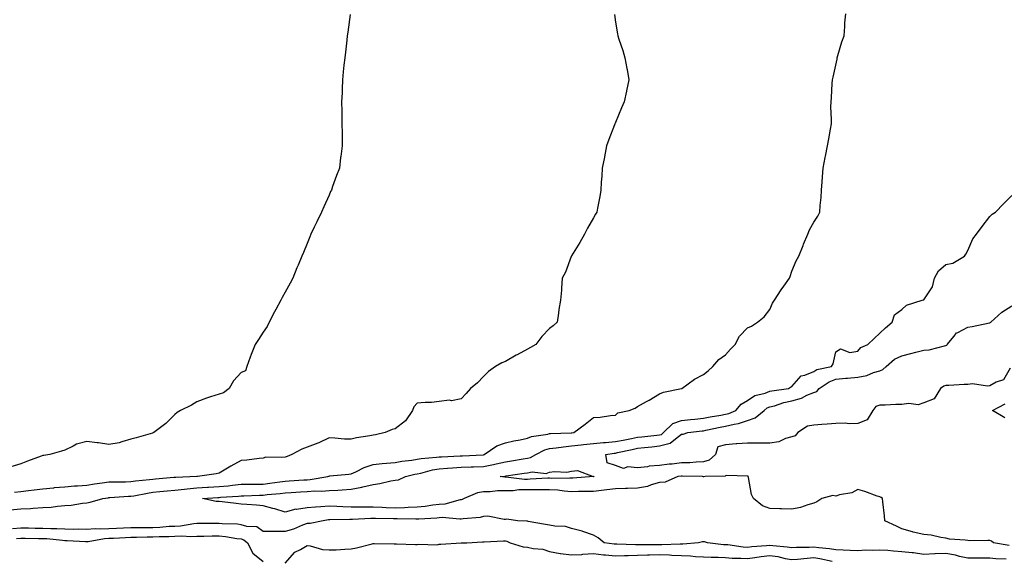
# Model space of a CAD drawing. Units: inches. Extents: x 910403 to 913043, y 7282058 to 7284698.
# Drawn here: x 912078 to 912525, y 7282324 to 7282569 of the extents above; entities that cross this region are included whole.
import ezdxf

# ---------------------------------------------------------------- set-up
doc = ezdxf.new("R2010")
doc.units = ezdxf.units.IN
doc.header["$MEASUREMENT"] = 0
doc.layers.add('Contour_91047282', color=7, linetype='Continuous', true_color=0x9dfa6a)

msp = doc.modelspace()

# ---------------------------------------------------------------- linework, layer by layer
at = {"layer": 'Contour_91047282'}
for points in [[(912073.2, 7282346.77, 3291), (912078.05, 7282347.25, 3291), (912082.47, 7282347.5, 3291), (912083.74, 7282347.61, 3291), (912088.05, 7282347.87, 3291), (912091.85, 7282348.12, 3291), (912094.65, 7282348.52, 3291), (912098.05, 7282348.79, 3291), (912100.99, 7282348.97, 3291), (912106.05, 7282349.93, 3291), (912108.05, 7282350.08, 3291), (912109.58, 7282350.39, 3291), (912115.28, 7282351.92, 3291), (912117.67, 7282352.3, 3291), (912118.05, 7282352.36, 3291), (912118.5, 7282352.37, 3291), (912126.96, 7282353.01, 3291), (912128.05, 7282353.05, 3291), (912129.38, 7282353.25, 3291), (912135.53, 7282354.45, 3291), (912138.05, 7282354.79, 3291), (912141.22, 7282355.09, 3291), (912144.54, 7282355.43, 3291), (912148.05, 7282355.76, 3291), (912152.34, 7282356.21, 3291), (912153.57, 7282356.4, 3291), (912158.05, 7282356.81, 3291), (912162.86, 7282357.11, 3291), (912163.25, 7282357.12, 3291), (912168.05, 7282357.4, 3291), (912172.19, 7282357.79, 3291), (912174.2, 7282358.07, 3291), (912178.05, 7282358.46, 3291), (912181.44, 7282358.52, 3291), (912184.62, 7282358.49, 3291), (912188.05, 7282358.54, 3291), (912191.08, 7282358.88, 3291), (912195.73, 7282359.61, 3291), (912198.05, 7282359.88, 3291), (912199.96, 7282360.01, 3291), (912206.53, 7282360.41, 3291), (912208.05, 7282360.5, 3291), (912209.38, 7282360.59, 3291), (912217.38, 7282361.92, 3291), (912217.84, 7282362.13, 3291), (912218.05, 7282362.18, 3291), (912218.34, 7282362.2, 3291), (912226.94, 7282363.03, 3291), (912228.05, 7282363.1, 3291), (912230.22, 7282364.09, 3291), (912233.88, 7282366.09, 3291), (912238.05, 7282367.45, 3291), (912242.05, 7282367.93, 3291), (912244.09, 7282367.96, 3291), (912248.05, 7282368.36, 3291), (912251.02, 7282368.94, 3291), (912255.56, 7282369.43, 3291), (912258.05, 7282369.85, 3291), (912259.79, 7282370.18, 3291), (912266.81, 7282370.68, 3291), (912268.05, 7282370.88, 3291), (912269.03, 7282370.94, 3291), (912277.46, 7282371.33, 3291), (912278.05, 7282371.37, 3291), (912278.57, 7282371.39, 3291), (912287.94, 7282371.81, 3291), (912288.05, 7282371.81, 3291), (912288.14, 7282371.83, 3291), (912288.45, 7282371.92, 3291), (912294.11, 7282375.87, 3291), (912298.05, 7282377.2, 3291), (912301.87, 7282378.09, 3291), (912304.71, 7282378.59, 3291), (912308.05, 7282379.29, 3291), (912309.91, 7282380.06, 3291), (912317.34, 7282381.21, 3291), (912318.05, 7282381.41, 3291), (912318.51, 7282381.46, 3291), (912327.89, 7282381.76, 3291), (912328.05, 7282381.77, 3291), (912328.18, 7282381.79, 3291), (912329.17, 7282381.92, 3291), (912334.3, 7282385.67, 3291), (912338.05, 7282388.68, 3291), (912341.05, 7282388.92, 3291), (912345.71, 7282389.58, 3291), (912348.05, 7282389.8, 3291), (912349.18, 7282390.8, 3291), (912354.27, 7282391.92, 3291), (912357.01, 7282392.96, 3291), (912358.05, 7282393.72, 3291), (912362.07, 7282395.93, 3291), (912363.35, 7282396.63, 3291), (912368.05, 7282399.48, 3291), (912369.78, 7282400.18, 3291), (912377.94, 7282401.81, 3291), (912378.05, 7282401.84, 3291), (912378.17, 7282401.92, 3291), (912383.86, 7282406.11, 3291), (912388.05, 7282408.28, 3291), (912390.05, 7282409.93, 3291), (912392.29, 7282411.92, 3291), (912394.92, 7282415.05, 3291), (912398.05, 7282417.22, 3291), (912400.26, 7282419.71, 3291), (912402.35, 7282421.92, 3291), (912404.4, 7282425.57, 3291), (912408.05, 7282429.37, 3291), (912409.86, 7282430.11, 3291), (912412.49, 7282431.92, 3291), (912415.51, 7282434.47, 3291), (912418.05, 7282437.74, 3291), (912419.3, 7282440.66, 3291), (912420.21, 7282441.92, 3291), (912423.27, 7282446.7, 3291), (912424.42, 7282448.3, 3291), (912426.99, 7282451.92, 3291), (912427.29, 7282452.68, 3291), (912428.05, 7282455.05, 3291), (912430.14, 7282459.83, 3291), (912431.21, 7282461.92, 3291), (912433.22, 7282466.75, 3291), (912433.47, 7282467.34, 3291), (912435.42, 7282471.92, 3291), (912436.14, 7282473.83, 3291), (912438.05, 7282477.31, 3291), (912439.87, 7282480.1, 3291), (912440.84, 7282481.92, 3291), (912440.96, 7282484.84, 3291), (912441.38, 7282488.59, 3291), (912441.51, 7282491.92, 3291), (912441.83, 7282495.71, 3291), (912441.98, 7282497.98, 3291), (912442.34, 7282501.92, 3291), (912443.24, 7282506.72, 3291), (912443.36, 7282507.22, 3291), (912444.31, 7282511.92, 3291), (912444.89, 7282515.08, 3291), (912445.62, 7282519.49, 3291), (912446.04, 7282521.92, 3291), (912446.1, 7282523.87, 3291), (912445.87, 7282529.74, 3291), (912445.92, 7282531.92, 3291), (912446.13, 7282533.84, 3291), (912446.45, 7282540.33, 3291), (912446.61, 7282541.92, 3291), (912446.9, 7282543.07, 3291), (912448.05, 7282548.53, 3291), (912448.62, 7282551.35, 3291), (912448.71, 7282551.92, 3291), (912449.02, 7282552.89, 3291), (912450.85, 7282559.12, 3291), (912451.8, 7282561.92, 3291), (912452.18, 7282566.05, 3291), (912452.21, 7282567.75, 3291), (912452.66, 7282571.92, 3291)], [(912227.64, 7282571.51, 3293), (912226.48, 7282563.49, 3293), (912226.26, 7282561.92, 3293), (912226, 7282559.87, 3293), (912225.46, 7282554.51, 3293), (912225.13, 7282551.92, 3293), (912224.77, 7282548.64, 3293), (912224.44, 7282545.52, 3293), (912224.07, 7282541.92, 3293), (912223.92, 7282537.79, 3293), (912223.89, 7282536.08, 3293), (912223.73, 7282531.92, 3293), (912223.81, 7282527.68, 3293), (912223.8, 7282526.17, 3293), (912223.86, 7282521.92, 3293), (912223.91, 7282517.78, 3293), (912223.89, 7282516.08, 3293), (912223.96, 7282511.92, 3293), (912223.34, 7282507.21, 3293), (912223.26, 7282506.71, 3293), (912222.7, 7282501.92, 3293), (912221.44, 7282498.53, 3293), (912219.61, 7282493.48, 3293), (912219.04, 7282491.92, 3293), (912218.73, 7282491.24, 3293), (912218.05, 7282489.62, 3293), (912215.65, 7282484.32, 3293), (912214.6, 7282481.92, 3293), (912212.4, 7282477.56, 3293), (912211.28, 7282475.14, 3293), (912209.74, 7282471.92, 3293), (912209.25, 7282470.72, 3293), (912208.05, 7282467.69, 3293), (912206.34, 7282463.63, 3293), (912205.67, 7282461.92, 3293), (912203.91, 7282457.78, 3293), (912203.39, 7282456.59, 3293), (912201.49, 7282451.92, 3293), (912200.31, 7282449.65, 3293), (912198.05, 7282445.56, 3293), (912196.74, 7282443.23, 3293), (912196.06, 7282441.92, 3293), (912193.88, 7282437.74, 3293), (912193.3, 7282436.67, 3293), (912190.84, 7282431.92, 3293), (912189.91, 7282430.05, 3293), (912188.05, 7282427.41, 3293), (912185.91, 7282424.06, 3293), (912184.51, 7282421.92, 3293), (912182.68, 7282417.29, 3293), (912182.24, 7282416.11, 3293), (912180.61, 7282411.92, 3293), (912180.06, 7282409.91, 3293), (912178.05, 7282409.1, 3293), (912174.56, 7282405.41, 3293), (912172.72, 7282401.92, 3293), (912170.05, 7282399.92, 3293), (912168.05, 7282399.36, 3293), (912164.17, 7282398.04, 3293), (912162.43, 7282397.54, 3293), (912158.05, 7282395.78, 3293), (912155.63, 7282394.34, 3293), (912150.57, 7282391.92, 3293), (912149.02, 7282390.94, 3293), (912148.05, 7282390.06, 3293), (912143.91, 7282386.05, 3293), (912138.48, 7282381.92, 3293), (912138.17, 7282381.8, 3293), (912138.05, 7282381.74, 3293), (912137.81, 7282381.68, 3293), (912130.45, 7282379.53, 3293), (912128.05, 7282378.84, 3293), (912123.89, 7282377.76, 3293), (912122.66, 7282377.3, 3293), (912118.05, 7282376.43, 3293), (912113.33, 7282377.2, 3293), (912112.75, 7282377.21, 3293), (912108.05, 7282377.83, 3293), (912103.29, 7282376.68, 3293), (912101.86, 7282375.73, 3293), (912098.05, 7282373.86, 3293), (912096.51, 7282373.46, 3293), (912091.2, 7282371.92, 3293), (912088.49, 7282371.48, 3293), (912088.05, 7282371.43, 3293), (912087.26, 7282371.14, 3293), (912081.06, 7282368.91, 3293), (912078.05, 7282367.74, 3293), (912073.59, 7282366.38, 3293)], [(912347.62, 7282571.49, 3292), (912348.05, 7282568.14, 3292), (912348.93, 7282562.81, 3292), (912349.07, 7282561.92, 3292), (912349.54, 7282560.43, 3292), (912351.39, 7282555.26, 3292), (912352.33, 7282551.92, 3292), (912353.26, 7282547.13, 3292), (912353.33, 7282546.64, 3292), (912354.16, 7282541.92, 3292), (912353, 7282536.97, 3292), (912352.99, 7282536.85, 3292), (912351.97, 7282531.92, 3292), (912350.78, 7282529.2, 3292), (912348.05, 7282522.58, 3292), (912347.86, 7282522.12, 3292), (912347.78, 7282521.92, 3292), (912347.61, 7282521.48, 3292), (912345.09, 7282514.89, 3292), (912343.93, 7282511.92, 3292), (912343.01, 7282506.96, 3292), (912342.99, 7282506.86, 3292), (912342.03, 7282501.92, 3292), (912341.77, 7282498.21, 3292), (912341.58, 7282495.45, 3292), (912341.35, 7282491.92, 3292), (912340.93, 7282489.04, 3292), (912339.86, 7282483.74, 3292), (912339.57, 7282481.92, 3292), (912339.02, 7282480.95, 3292), (912338.05, 7282479.35, 3292), (912335.36, 7282474.61, 3292), (912333.91, 7282471.92, 3292), (912331.81, 7282468.16, 3292), (912328.05, 7282462.06, 3292), (912328, 7282461.97, 3292), (912327.97, 7282461.92, 3292), (912327.91, 7282461.77, 3292), (912325.28, 7282454.69, 3292), (912323.91, 7282451.92, 3292), (912323.55, 7282447.42, 3292), (912323.51, 7282446.46, 3292), (912323.08, 7282441.92, 3292), (912322.27, 7282437.7, 3292), (912322.16, 7282436.03, 3292), (912321.52, 7282431.92, 3292), (912319.68, 7282430.29, 3292), (912318.05, 7282429.15, 3292), (912314.55, 7282425.42, 3292), (912311.88, 7282421.92, 3292), (912309.52, 7282420.46, 3292), (912308.05, 7282419.68, 3292), (912303.36, 7282417.23, 3292), (912302.94, 7282417.03, 3292), (912298.05, 7282414.17, 3292), (912296.48, 7282413.48, 3292), (912293.63, 7282411.92, 3292), (912290.4, 7282409.57, 3292), (912288.05, 7282407.29, 3292), (912285.47, 7282404.5, 3292), (912282.23, 7282401.92, 3292), (912280.28, 7282399.69, 3292), (912278.05, 7282397.26, 3292), (912273.6, 7282396.36, 3292), (912272.66, 7282396.53, 3292), (912268.05, 7282396.04, 3292), (912264.46, 7282395.51, 3292), (912261.69, 7282395.56, 3292), (912258.05, 7282395.16, 3292), (912256.45, 7282393.52, 3292), (912255.9, 7282391.92, 3292), (912252.72, 7282387.25, 3292), (912248.05, 7282383.6, 3292), (912246.64, 7282383.33, 3292), (912243.54, 7282381.92, 3292), (912239.1, 7282380.87, 3292), (912238.05, 7282380.74, 3292), (912236.52, 7282380.39, 3292), (912230.45, 7282379.53, 3292), (912228.05, 7282378.84, 3292), (912225.05, 7282378.91, 3292), (912220.6, 7282379.37, 3292), (912218.05, 7282379.44, 3292), (912213.4, 7282377.27, 3292), (912212.94, 7282377.03, 3292), (912208.05, 7282375.28, 3292), (912205.61, 7282374.36, 3292), (912201.12, 7282371.92, 3292), (912198.94, 7282371.03, 3292), (912198.05, 7282370.8, 3292), (912196.64, 7282370.51, 3292), (912189.27, 7282370.7, 3292), (912188.05, 7282370.27, 3292), (912186.31, 7282370.17, 3292), (912180.63, 7282369.34, 3292), (912178.05, 7282369.22, 3292), (912173.35, 7282366.62, 3292), (912171.89, 7282365.76, 3292), (912168.05, 7282363.54, 3292), (912166.75, 7282363.22, 3292), (912158.21, 7282361.92, 3292), (912158.05, 7282361.91, 3292), (912148.43, 7282361.54, 3292), (912148.05, 7282361.5, 3292), (912147.59, 7282361.45, 3292), (912139.24, 7282360.73, 3292), (912138.05, 7282360.62, 3292), (912136.54, 7282360.42, 3292), (912130.13, 7282359.83, 3292), (912128.05, 7282359.52, 3292), (912125.56, 7282359.43, 3292), (912120.54, 7282359.43, 3292), (912118.05, 7282359.33, 3292), (912115.03, 7282358.9, 3292), (912111.52, 7282358.44, 3292), (912108.05, 7282357.94, 3292), (912103.73, 7282357.6, 3292), (912102.4, 7282357.57, 3292), (912098.05, 7282357.19, 3292), (912093.19, 7282356.78, 3292), (912092.86, 7282356.73, 3292), (912088.05, 7282356.27, 3292), (912084.2, 7282355.77, 3292), (912081.61, 7282355.47, 3292), (912078.05, 7282355.04, 3292), (912075.22, 7282354.74, 3292)], [(912526.82, 7282330.7, 3290), (912519.68, 7282331.92, 3290), (912518.7, 7282332.57, 3290), (912518.05, 7282332.86, 3290), (912517.03, 7282332.94, 3290), (912508.95, 7282332.83, 3290), (912508.05, 7282332.91, 3290), (912506.85, 7282333.12, 3290), (912499.71, 7282333.59, 3290), (912498.05, 7282333.97, 3290), (912495.69, 7282334.27, 3290), (912491.43, 7282335.3, 3290), (912488.05, 7282335.63, 3290), (912483.21, 7282336.76, 3290), (912482.93, 7282336.8, 3290), (912478.05, 7282338.19, 3290), (912475.56, 7282339.43, 3290), (912470.37, 7282341.92, 3290), (912470.22, 7282344.09, 3290), (912469.43, 7282350.54, 3290), (912469.32, 7282351.92, 3290), (912468.61, 7282352.48, 3290), (912468.05, 7282352.71, 3290), (912466.86, 7282353.11, 3290), (912461.24, 7282355.11, 3290), (912458.05, 7282356.09, 3290), (912455.38, 7282354.6, 3290), (912449.81, 7282353.68, 3290), (912448.05, 7282353.09, 3290), (912446.64, 7282353.33, 3290), (912441.75, 7282351.92, 3290), (912439.48, 7282350.48, 3290), (912438.05, 7282349.87, 3290), (912435.3, 7282349.17, 3290), (912432.11, 7282347.87, 3290), (912428.05, 7282347.16, 3290), (912423.43, 7282347.3, 3290), (912422.64, 7282347.33, 3290), (912418.05, 7282347.49, 3290), (912414.71, 7282348.58, 3290), (912410.75, 7282351.92, 3290), (912409.86, 7282353.74, 3290), (912408.43, 7282361.54, 3290), (912408.31, 7282361.92, 3290), (912408.24, 7282362.11, 3290), (912408.05, 7282362.16, 3290), (912407.93, 7282362.04, 3290), (912398.62, 7282362.49, 3290), (912398.05, 7282362.31, 3290), (912397.84, 7282362.13, 3290), (912388.83, 7282361.92, 3290), (912388.2, 7282361.77, 3290), (912388.05, 7282361.78, 3290), (912387.98, 7282361.85, 3290), (912387.54, 7282361.92, 3290), (912378.27, 7282362.14, 3290), (912378.05, 7282362.13, 3290), (912377.85, 7282362.12, 3290), (912376.41, 7282361.92, 3290), (912370.59, 7282359.38, 3290), (912368.05, 7282359.21, 3290), (912364.3, 7282358.17, 3290), (912362.6, 7282357.37, 3290), (912358.05, 7282356.66, 3290), (912353.52, 7282356.45, 3290), (912352.66, 7282356.53, 3290), (912348.05, 7282356.37, 3290), (912344.04, 7282355.93, 3290), (912341.75, 7282355.62, 3290), (912338.05, 7282355.19, 3290), (912334.88, 7282355.09, 3290), (912331.27, 7282355.14, 3290), (912328.05, 7282355.05, 3290), (912324.67, 7282355.31, 3290), (912321.87, 7282355.74, 3290), (912318.05, 7282355.98, 3290), (912314.06, 7282355.9, 3290), (912312.08, 7282355.95, 3290), (912308.05, 7282355.88, 3290), (912304.12, 7282355.86, 3290), (912301.64, 7282355.5, 3290), (912298.05, 7282355.47, 3290), (912294.52, 7282355.45, 3290), (912291.13, 7282355, 3290), (912288.05, 7282354.97, 3290), (912285.4, 7282354.58, 3290), (912279.36, 7282351.92, 3290), (912278.47, 7282351.5, 3290), (912278.05, 7282351.41, 3290), (912277.48, 7282351.34, 3290), (912270.5, 7282349.47, 3290), (912268.05, 7282349.28, 3290), (912265.07, 7282348.93, 3290), (912261.62, 7282348.35, 3290), (912258.05, 7282347.98, 3290), (912253.99, 7282347.87, 3290), (912252.24, 7282347.73, 3290), (912248.05, 7282347.62, 3290), (912243.92, 7282347.79, 3290), (912242.05, 7282347.92, 3290), (912238.05, 7282348.09, 3290), (912234.18, 7282348.04, 3290), (912231.85, 7282348.12, 3290), (912228.05, 7282348.07, 3290), (912224.29, 7282348.16, 3290), (912221.61, 7282348.36, 3290), (912218.05, 7282348.44, 3290), (912214.29, 7282348.16, 3290), (912211.89, 7282348.08, 3290), (912208.05, 7282347.76, 3290), (912203.18, 7282347.05, 3290), (912202.89, 7282347.08, 3290), (912198.05, 7282345.71, 3290), (912193.46, 7282347.33, 3290), (912192.46, 7282347.51, 3290), (912188.05, 7282348.7, 3290), (912185.03, 7282348.9, 3290), (912180.67, 7282349.3, 3290), (912178.05, 7282349.48, 3290), (912175.8, 7282349.67, 3290), (912169.54, 7282350.44, 3290), (912168.05, 7282350.56, 3290), (912166.81, 7282350.68, 3290), (912160.55, 7282351.92, 3290), (912167.5, 7282352.48, 3290), (912168.05, 7282352.51, 3290), (912168.69, 7282352.56, 3290), (912176.94, 7282353.03, 3290), (912178.05, 7282353.15, 3290), (912179.3, 7282353.17, 3290), (912186.47, 7282353.5, 3290), (912188.05, 7282353.53, 3290), (912189.86, 7282353.74, 3290), (912195.76, 7282354.21, 3290), (912198.05, 7282354.49, 3290), (912200.79, 7282354.66, 3290), (912205, 7282354.97, 3290), (912208.05, 7282355.17, 3290), (912211.52, 7282355.39, 3290), (912214.67, 7282355.3, 3290), (912218.05, 7282355.56, 3290), (912221.93, 7282355.81, 3290), (912224.01, 7282355.96, 3290), (912228.05, 7282356.21, 3290), (912232.91, 7282357.07, 3290), (912233.36, 7282357.22, 3290), (912238.05, 7282358.37, 3290), (912241.11, 7282358.86, 3290), (912246.06, 7282359.93, 3290), (912248.05, 7282360.28, 3290), (912249.53, 7282360.44, 3290), (912252.77, 7282361.92, 3290), (912256.96, 7282363.01, 3290), (912258.05, 7282363.2, 3290), (912259.63, 7282363.5, 3290), (912265.02, 7282364.95, 3290), (912268.05, 7282365.42, 3290), (912271.8, 7282365.68, 3290), (912274.09, 7282365.88, 3290), (912278.05, 7282366.15, 3290), (912282.45, 7282366.31, 3290), (912283.61, 7282366.36, 3290), (912288.05, 7282366.54, 3290), (912292.63, 7282367.35, 3290), (912293.83, 7282367.7, 3290), (912298.05, 7282368.62, 3290), (912300.9, 7282369.07, 3290), (912306.09, 7282369.96, 3290), (912308.05, 7282370.28, 3290), (912309.45, 7282370.52, 3290), (912311.83, 7282371.92, 3290), (912315.9, 7282374.07, 3290), (912318.05, 7282374.68, 3290), (912321.11, 7282374.98, 3290), (912324.48, 7282375.48, 3290), (912328.05, 7282375.8, 3290), (912332.45, 7282376.32, 3290), (912333.53, 7282376.44, 3290), (912338.05, 7282377, 3290), (912342.55, 7282377.42, 3290), (912343.55, 7282377.43, 3290), (912348.05, 7282377.78, 3290), (912351.48, 7282378.49, 3290), (912355.34, 7282379.21, 3290), (912358.05, 7282379.75, 3290), (912360, 7282379.98, 3290), (912366.86, 7282380.73, 3290), (912368.05, 7282380.87, 3290), (912368.89, 7282381.08, 3290), (912369.88, 7282381.92, 3290), (912374.03, 7282385.94, 3290), (912378.05, 7282387.42, 3290), (912382.15, 7282387.82, 3290), (912384.11, 7282387.98, 3290), (912388.05, 7282388.37, 3290), (912391.01, 7282388.96, 3290), (912395.93, 7282389.8, 3290), (912398.05, 7282390.2, 3290), (912399.43, 7282390.53, 3290), (912402.72, 7282391.92, 3290), (912405.16, 7282394.8, 3290), (912408.05, 7282396.47, 3290), (912411.27, 7282398.7, 3290), (912415.92, 7282399.79, 3290), (912418.05, 7282400.64, 3290), (912419.07, 7282400.9, 3290), (912426.56, 7282401.92, 3290), (912427.49, 7282402.48, 3290), (912428.05, 7282402.75, 3290), (912432.32, 7282407.65, 3290), (912434.06, 7282407.93, 3290), (912438.05, 7282409.63, 3290), (912439.51, 7282410.46, 3290), (912446.17, 7282411.92, 3290), (912446.88, 7282413.09, 3290), (912448.05, 7282418.59, 3290), (912450.14, 7282419.83, 3290), (912454.41, 7282418.29, 3290), (912458.05, 7282418.82, 3290), (912459.47, 7282420.49, 3290), (912462.67, 7282421.92, 3290), (912465.41, 7282424.57, 3290), (912468.05, 7282426.97, 3290), (912470.61, 7282429.36, 3290), (912473.66, 7282431.92, 3290), (912474.72, 7282435.25, 3290), (912478.05, 7282437.72, 3290), (912480.21, 7282439.76, 3290), (912487.32, 7282441.92, 3290), (912487.85, 7282442.12, 3290), (912488.05, 7282442.18, 3290), (912492.02, 7282447.95, 3290), (912492.9, 7282451.92, 3290), (912494.76, 7282455.21, 3290), (912498.05, 7282458.15, 3290), (912501.26, 7282458.71, 3290), (912506.52, 7282461.92, 3290), (912507.17, 7282462.81, 3290), (912508.05, 7282464.52, 3290), (912510.26, 7282469.71, 3290), (912511.97, 7282471.92, 3290), (912514.52, 7282475.45, 3290), (912518.05, 7282479.88, 3290), (912519.05, 7282480.92, 3290), (912520.56, 7282481.92, 3290), (912524.26, 7282485.71, 3290), (912528.05, 7282489.37, 3290)], [(912527.27, 7282411.14, 3289), (912524.16, 7282405.82, 3289), (912520.83, 7282404.7, 3289), (912518.05, 7282403.15, 3289), (912517, 7282402.97, 3289), (912510.06, 7282403.93, 3289), (912508.05, 7282403.74, 3289), (912506.28, 7282403.69, 3289), (912499.38, 7282403.25, 3289), (912498.05, 7282403.21, 3289), (912497.05, 7282402.92, 3289), (912495.64, 7282401.92, 3289), (912492.7, 7282397.27, 3289), (912488.05, 7282395.41, 3289), (912485.5, 7282394.48, 3289), (912481.27, 7282395.14, 3289), (912478.05, 7282394.62, 3289), (912475.29, 7282394.68, 3289), (912470.41, 7282394.28, 3289), (912468.05, 7282394.35, 3289), (912466.25, 7282393.72, 3289), (912464.92, 7282391.92, 3289), (912462.34, 7282387.63, 3289), (912458.05, 7282385.96, 3289), (912454.12, 7282385.85, 3289), (912452.25, 7282386.12, 3289), (912448.05, 7282386.03, 3289), (912444.2, 7282385.77, 3289), (912441.69, 7282385.55, 3289), (912438.05, 7282385.3, 3289), (912435.14, 7282384.83, 3289), (912430.89, 7282381.92, 3289), (912429.62, 7282380.35, 3289), (912428.05, 7282379.9, 3289), (912425.28, 7282379.16, 3289), (912422.26, 7282377.7, 3289), (912418.05, 7282377.08, 3289), (912413.22, 7282377.1, 3289), (912412.86, 7282377.11, 3289), (912408.05, 7282377.13, 3289), (912403.13, 7282376.84, 3289), (912402.89, 7282376.76, 3289), (912398.05, 7282376.3, 3289), (912394.58, 7282375.39, 3289), (912393.41, 7282371.92, 3289), (912390.55, 7282369.43, 3289), (912388.05, 7282368.64, 3289), (912384.64, 7282368.51, 3289), (912381.75, 7282368.23, 3289), (912378.05, 7282368.1, 3289), (912373.74, 7282367.61, 3289), (912372.47, 7282367.5, 3289), (912368.05, 7282366.98, 3289), (912363.3, 7282366.67, 3289), (912362.53, 7282366.4, 3289), (912358.05, 7282365.89, 3289), (912353.61, 7282366.35, 3289), (912351.75, 7282365.62, 3289), (912348.05, 7282366.99, 3289), (912344.27, 7282368.14, 3289), (912343.65, 7282371.92, 3289), (912347.42, 7282372.55, 3289), (912348.05, 7282372.6, 3289), (912348.91, 7282372.78, 3289), (912355.69, 7282374.27, 3289), (912358.05, 7282374.75, 3289), (912361.24, 7282375.11, 3289), (912364.49, 7282375.48, 3289), (912368.05, 7282375.88, 3289), (912372.88, 7282377.1, 3289), (912375.23, 7282379.11, 3289), (912378.05, 7282381.13, 3289), (912378.82, 7282381.15, 3289), (912380.89, 7282381.92, 3289), (912387.33, 7282382.64, 3289), (912388.05, 7282382.71, 3289), (912389.04, 7282382.91, 3289), (912395.61, 7282384.36, 3289), (912398.05, 7282384.83, 3289), (912401.88, 7282385.76, 3289), (912403.94, 7282386.03, 3289), (912408.05, 7282387.36, 3289), (912411.46, 7282388.51, 3289), (912415.47, 7282391.92, 3289), (912416.92, 7282393.05, 3289), (912418.05, 7282393.5, 3289), (912420.19, 7282394.06, 3289), (912424.48, 7282395.49, 3289), (912428.05, 7282396.26, 3289), (912432.46, 7282397.51, 3289), (912434.94, 7282398.81, 3289), (912438.05, 7282400.1, 3289), (912439.41, 7282400.56, 3289), (912440.47, 7282401.92, 3289), (912445.01, 7282404.96, 3289), (912448.05, 7282406.05, 3289), (912452.63, 7282406.5, 3289), (912453.4, 7282406.57, 3289), (912458.05, 7282407.03, 3289), (912462.14, 7282407.83, 3289), (912465.2, 7282409.07, 3289), (912468.05, 7282409.87, 3289), (912469.48, 7282410.49, 3289), (912470.86, 7282411.92, 3289), (912474.72, 7282415.25, 3289), (912478.05, 7282416.65, 3289), (912482.2, 7282417.78, 3289), (912484.43, 7282418.3, 3289), (912488.05, 7282419.22, 3289), (912490.52, 7282419.45, 3289), (912497.4, 7282421.27, 3289), (912498.05, 7282421.35, 3289), (912498.43, 7282421.54, 3289), (912498.62, 7282421.92, 3289), (912501.74, 7282425.61, 3289), (912502.87, 7282427.1, 3289), (912503.4, 7282427.27, 3289), (912508.05, 7282429.7, 3289), (912509.95, 7282430.02, 3289), (912517.85, 7282431.71, 3289), (912518.05, 7282431.75, 3289), (912518.19, 7282431.78, 3289), (912518.4, 7282431.92, 3289), (912523.43, 7282436.54, 3289), (912528.05, 7282439.44, 3289)], [(912524.75, 7282388.62, 3289), (912519.22, 7282391.92, 3289), (912524.99, 7282394.99, 3289)], [(912525.48, 7282324.49, 3291), (912520.71, 7282324.59, 3291), (912518.05, 7282324.86, 3291), (912515.11, 7282324.86, 3291), (912511, 7282324.88, 3291), (912508.05, 7282324.88, 3291), (912504.25, 7282325.72, 3291), (912502.48, 7282326.34, 3291), (912498.05, 7282327.05, 3291), (912493.13, 7282326.84, 3291), (912492.95, 7282326.81, 3291), (912488.05, 7282326.58, 3291), (912483.4, 7282327.26, 3291), (912482.68, 7282327.28, 3291), (912478.05, 7282327.84, 3291), (912474.26, 7282328.13, 3291), (912471.65, 7282328.32, 3291), (912468.05, 7282328.59, 3291), (912464.51, 7282328.38, 3291), (912461.5, 7282328.47, 3291), (912458.05, 7282328.23, 3291), (912454.58, 7282328.45, 3291), (912451.48, 7282328.49, 3291), (912448.05, 7282328.69, 3291), (912445.27, 7282329.14, 3291), (912440.37, 7282329.6, 3291), (912438.05, 7282329.93, 3291), (912435.93, 7282329.8, 3291), (912430.27, 7282329.7, 3291), (912428.05, 7282329.56, 3291), (912426.04, 7282329.91, 3291), (912419.52, 7282330.45, 3291), (912418.05, 7282330.67, 3291), (912416.63, 7282330.49, 3291), (912409.96, 7282330.01, 3291), (912408.05, 7282329.75, 3291), (912406.01, 7282329.88, 3291), (912399.08, 7282330.89, 3291), (912398.05, 7282330.96, 3291), (912397.15, 7282331.01, 3291), (912389.82, 7282331.92, 3291), (912388.45, 7282332.32, 3291), (912388.05, 7282332.39, 3291), (912387.62, 7282332.35, 3291), (912385.74, 7282331.92, 3291), (912378.68, 7282331.3, 3291), (912378.05, 7282331.3, 3291), (912377.46, 7282331.33, 3291), (912369.02, 7282330.94, 3291), (912368.05, 7282330.98, 3291), (912367.09, 7282330.96, 3291), (912358.94, 7282331.03, 3291), (912358.05, 7282331, 3291), (912357.11, 7282330.98, 3291), (912348.68, 7282331.29, 3291), (912348.05, 7282331.27, 3291), (912347.46, 7282331.32, 3291), (912342.87, 7282331.92, 3291), (912340.24, 7282334.11, 3291), (912338.05, 7282335.33, 3291), (912333.18, 7282337.06, 3291), (912332.87, 7282337.1, 3291), (912328.05, 7282338.35, 3291), (912325.36, 7282339.23, 3291), (912320.57, 7282339.4, 3291), (912318.05, 7282339.93, 3291), (912316.33, 7282340.19, 3291), (912308.38, 7282341.59, 3291), (912308.05, 7282341.64, 3291), (912307.84, 7282341.71, 3291), (912303.58, 7282341.92, 3291), (912298.75, 7282342.62, 3291), (912298.05, 7282342.46, 3291), (912297.55, 7282342.42, 3291), (912290.04, 7282343.91, 3291), (912288.05, 7282343.81, 3291), (912286.62, 7282343.35, 3291), (912278.95, 7282342.82, 3291), (912278.05, 7282342.62, 3291), (912277.42, 7282342.55, 3291), (912269.42, 7282343.29, 3291), (912268.05, 7282343.18, 3291), (912266.92, 7282343.05, 3291), (912258.77, 7282342.64, 3291), (912258.05, 7282342.57, 3291), (912257.42, 7282342.55, 3291), (912248.87, 7282342.74, 3291), (912248.05, 7282342.72, 3291), (912247.21, 7282342.75, 3291), (912239.03, 7282342.9, 3291), (912238.05, 7282342.94, 3291), (912237.04, 7282342.93, 3291), (912228.6, 7282342.47, 3291), (912228.05, 7282342.46, 3291), (912227.5, 7282342.47, 3291), (912218.38, 7282342.25, 3291), (912218.05, 7282342.26, 3291), (912217.73, 7282342.23, 3291), (912215.27, 7282341.92, 3291), (912209.37, 7282340.6, 3291), (912208.05, 7282340.6, 3291), (912206.01, 7282339.88, 3291), (912201.92, 7282338.05, 3291), (912198.05, 7282337.03, 3291), (912193.12, 7282336.99, 3291), (912192.9, 7282337.07, 3291), (912188.05, 7282336.98, 3291), (912185.21, 7282339.08, 3291), (912180.72, 7282339.25, 3291), (912178.05, 7282340.09, 3291), (912176.4, 7282340.28, 3291), (912169.51, 7282340.46, 3291), (912168.05, 7282340.6, 3291), (912166.72, 7282340.59, 3291), (912159.33, 7282340.64, 3291), (912158.05, 7282340.63, 3291), (912156.67, 7282340.54, 3291), (912150.5, 7282339.48, 3291), (912148.05, 7282339.35, 3291), (912145.35, 7282339.22, 3291), (912141.15, 7282338.82, 3291), (912138.05, 7282338.7, 3291), (912134.78, 7282338.65, 3291), (912131.31, 7282338.66, 3291), (912128.05, 7282338.62, 3291), (912124.62, 7282338.48, 3291), (912121.57, 7282338.4, 3291), (912118.05, 7282338.27, 3291), (912114.19, 7282338.06, 3291), (912111.77, 7282338.2, 3291), (912108.05, 7282337.95, 3291), (912104.14, 7282338.01, 3291), (912102.01, 7282337.96, 3291), (912098.05, 7282338.03, 3291), (912094.36, 7282338.23, 3291), (912091.74, 7282338.23, 3291), (912088.05, 7282338.41, 3291), (912084.58, 7282338.44, 3291), (912081.48, 7282338.48, 3291), (912078.05, 7282338.52, 3291), (912074.36, 7282338.23, 3291)], [(912076.18, 7282333.8, 3292), (912078.05, 7282333.94, 3292), (912080.05, 7282333.92, 3292), (912086.1, 7282333.87, 3292), (912088.05, 7282333.85, 3292), (912089.89, 7282333.77, 3292), (912096.94, 7282333.03, 3292), (912098.05, 7282332.97, 3292), (912099.09, 7282332.96, 3292), (912107.48, 7282332.49, 3292), (912108.05, 7282332.48, 3292), (912108.65, 7282332.53, 3292), (912116.11, 7282333.86, 3292), (912118.05, 7282333.97, 3292), (912120.18, 7282334.05, 3292), (912125.64, 7282334.33, 3292), (912128.05, 7282334.42, 3292), (912130.58, 7282334.46, 3292), (912135.37, 7282334.6, 3292), (912138.05, 7282334.63, 3292), (912140.88, 7282334.75, 3292), (912145.27, 7282334.7, 3292), (912148.05, 7282334.82, 3292), (912151.11, 7282334.99, 3292), (912155.23, 7282334.74, 3292), (912158.05, 7282334.93, 3292), (912161.08, 7282334.95, 3292), (912164.93, 7282335.04, 3292), (912168.05, 7282335.06, 3292), (912170.92, 7282334.78, 3292), (912176.11, 7282333.85, 3292), (912178.05, 7282333.64, 3292), (912179.36, 7282333.23, 3292), (912180.91, 7282331.92, 3292), (912183.36, 7282327.23, 3292), (912188.05, 7282323.42, 3292)], [(912198.05, 7282322.65, 3292), (912202.4, 7282327.56, 3292), (912204.98, 7282328.85, 3292), (912208.05, 7282330.73, 3292), (912209.4, 7282330.57, 3292), (912214.98, 7282328.85, 3292), (912218.05, 7282328.62, 3292), (912221.21, 7282328.76, 3292), (912225.11, 7282328.98, 3292), (912228.05, 7282329.11, 3292), (912230.44, 7282329.53, 3292), (912237.55, 7282331.42, 3292), (912238.05, 7282331.52, 3292), (912238.42, 7282331.55, 3292), (912247.54, 7282331.41, 3292), (912248.05, 7282331.44, 3292), (912248.57, 7282331.39, 3292), (912257.25, 7282331.13, 3292), (912258.05, 7282331.05, 3292), (912258.63, 7282331.33, 3292), (912267.12, 7282330.99, 3292), (912268.05, 7282331.21, 3292), (912268.77, 7282331.2, 3292), (912277.95, 7282331.82, 3292), (912278.05, 7282331.82, 3292), (912278.15, 7282331.82, 3292), (912280.6, 7282331.92, 3292), (912287.67, 7282332.3, 3292), (912288.05, 7282332.32, 3292), (912288.44, 7282332.3, 3292), (912297.21, 7282332.76, 3292), (912298.05, 7282332.73, 3292), (912298.72, 7282332.59, 3292), (912300.17, 7282331.92, 3292), (912306.14, 7282330.02, 3292), (912308.05, 7282329.89, 3292), (912310.7, 7282329.27, 3292), (912315.07, 7282328.93, 3292), (912318.05, 7282327.89, 3292), (912322.88, 7282327.09, 3292), (912323.15, 7282327.03, 3292), (912328.05, 7282326.35, 3292), (912332.78, 7282326.65, 3292), (912333.22, 7282326.74, 3292), (912338.05, 7282326.96, 3292), (912342.61, 7282326.48, 3292), (912343.57, 7282326.4, 3292), (912348.05, 7282325.95, 3292), (912352.19, 7282326.06, 3292), (912353.78, 7282326.19, 3292), (912358.05, 7282326.29, 3292), (912362.55, 7282326.42, 3292), (912363.49, 7282326.48, 3292), (912368.05, 7282326.61, 3292), (912372.56, 7282326.43, 3292), (912373.69, 7282326.28, 3292), (912378.05, 7282326.07, 3292), (912382.09, 7282325.96, 3292), (912384.34, 7282325.63, 3292), (912388.05, 7282325.5, 3292), (912391.43, 7282325.3, 3292), (912394.64, 7282325.33, 3292), (912398.05, 7282325.14, 3292), (912401.06, 7282324.93, 3292), (912404.99, 7282324.98, 3292), (912408.05, 7282324.79, 3292), (912411.36, 7282325.22, 3292), (912414.24, 7282325.74, 3292), (912418.05, 7282326.19, 3292), (912421.77, 7282325.63, 3292), (912425.14, 7282324.83, 3292), (912428.05, 7282324.32, 3292), (912430.62, 7282324.49, 3292), (912435.01, 7282324.97, 3292), (912438.05, 7282325.14, 3292), (912440.87, 7282324.74, 3292), (912446.42, 7282323.55, 3292)]]:
    msp.add_polyline3d(points, dxfattribs=at)
msp.add_polyline3d([(912338.05, 7282361.91, 3289), (912328.75, 7282361.22, 3289), (912328.05, 7282361.2, 3289), (912327.38, 7282361.25, 3289), (912318.86, 7282361.11, 3289), (912318.05, 7282361.17, 3289), (912317.28, 7282361.15, 3289), (912309.3, 7282360.68, 3289), (912308.05, 7282360.65, 3289), (912306.78, 7282360.64, 3289), (912298.29, 7282361.69, 3289), (912298.05, 7282361.68, 3289), (912297.81, 7282361.68, 3289), (912295.67, 7282361.92, 3289), (912297.84, 7282362.13, 3289), (912298.05, 7282362.17, 3289), (912298.35, 7282362.21, 3289), (912306.54, 7282363.42, 3289), (912308.05, 7282363.67, 3289), (912310.18, 7282364.05, 3289), (912316.6, 7282363.37, 3289), (912318.05, 7282363.9, 3289), (912320.36, 7282364.23, 3289), (912326, 7282363.96, 3289), (912328.05, 7282364.42, 3289), (912330.75, 7282364.62, 3289), (912337.98, 7282361.99, 3289), (912338.05, 7282362.01, 3289), (912338.22, 7282362.09, 3289), (912338.16, 7282361.92, 3289)], close=True, dxfattribs=at)

doc.saveas('drawing.dxf')
